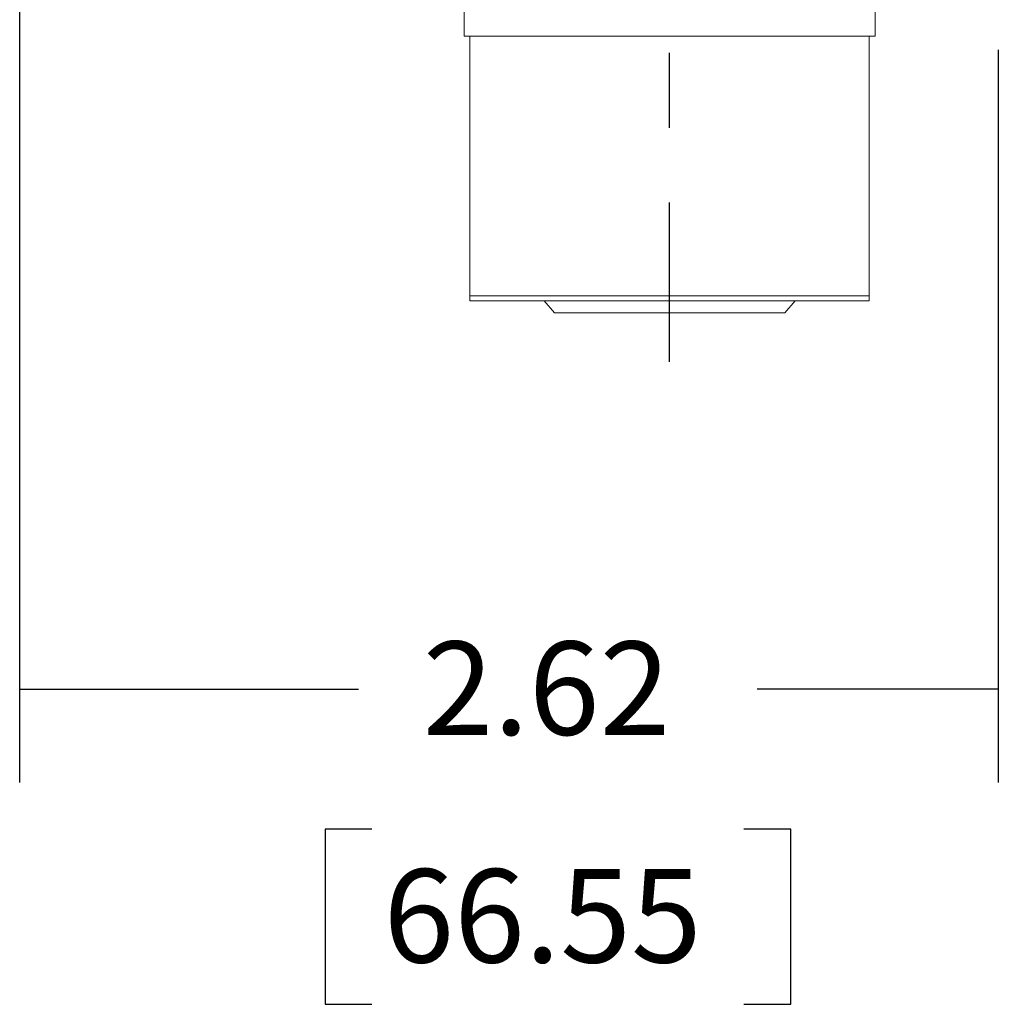
# Model space of a CAD drawing. Extents: x 0.3 to 16.7, y 0.3 to 10.7.
# Drawn here: x 7.5 to 8.8, y 4.8 to 6.1 of the extents above; entities that cross this region are included whole.
import ezdxf

# ---------------------------------------------------------------- set-up
doc = ezdxf.new("R2010")
doc.units = 0
doc.header["$MEASUREMENT"] = 0
doc.linetypes.add('CENTER', pattern=[2, 1.25, -0.25, 0.25, -0.25])
doc.layers.add('DIMS_NOTES', color=7, linetype='Continuous')
doc.layers.add('GEOMETRY', color=7, linetype='Continuous')
doc.styles.add('blockfont', font='simplex.shx', dxfattribs={"bigfont": 'bigfont'})

msp = doc.modelspace()

# ---------------------------------------------------------------- linework, layer by layer
at = {"layer": 'DIMS_NOTES', "linetype": 'Continuous'}
for p, q in [((7.4883, 6.2007), (7.4883, 5.0997)), ((8.7983, 6.0803), (8.7983, 5.0997)), ((7.4883, 5.2247), (7.942, 5.2247)), ((8.7983, 5.2247), (8.4756, 5.2247)), ((7.8972, 5.0372), (7.8972, 4.8029)), ((7.9597, 5.0372), (7.8972, 5.0372)), ((8.5204, 5.0372), (8.4579, 5.0372)), ((8.5204, 4.8029), (8.5204, 5.0372)), ((7.8972, 4.8029), (7.9597, 4.8029)), ((8.4579, 4.8029), (8.5204, 4.8029))]:
    msp.add_line(p, q, dxfattribs=at)
at = {"layer": 'DIMS_NOTES', "lineweight": 0}
for points in [[(7.4883, 5.2247), (7.6133, 5.2457), (7.6133, 5.2038), (7.4883, 5.2247)], [(8.7983, 5.2247), (8.6733, 5.2038), (8.6733, 5.2457), (8.7983, 5.2247)]]:
    msp.add_solid(points, dxfattribs=at)
at = {"layer": 'GEOMETRY', "linetype": 'CENTER', "ltscale": 0.170599}
msp.add_line((8.3583, 5.663), (8.3583, 6.1748), dxfattribs=at)
at = {"layer": 'GEOMETRY', "linetype": 'Continuous', "lineweight": 0}
for p, q in [((8.0832, 6.0989), (8.0832, 6.1442)), ((8.6335, 6.0989), (8.6335, 6.149)), ((8.0832, 6.0989), (8.6335, 6.0989)), ((8.091, 6.0989), (8.091, 5.7445)), ((8.6256, 6.0989), (8.6256, 5.7445)), ((8.091, 5.7514), (8.6256, 5.7514)), ((8.091, 5.7445), (8.6256, 5.7445)), ((8.1905, 5.7445), (8.2043, 5.7284)), ((8.5262, 5.7445), (8.5124, 5.7284)), ((8.2043, 5.7284), (8.5124, 5.7284))]:
    msp.add_line(p, q, dxfattribs=at)

# ---------------------------------------------------------------- texts
at = {"layer": 'DIMS_NOTES', "linetype": 'Continuous', "lineweight": 0, "style": 'blockfont'}
for s, p in [('2.62', (8.0279, 5.1635)), ('66.55', (7.9753, 4.8588))]:
    msp.add_text(s, height=0.125, dxfattribs=at).set_placement(p)

doc.saveas('drawing.dxf')
